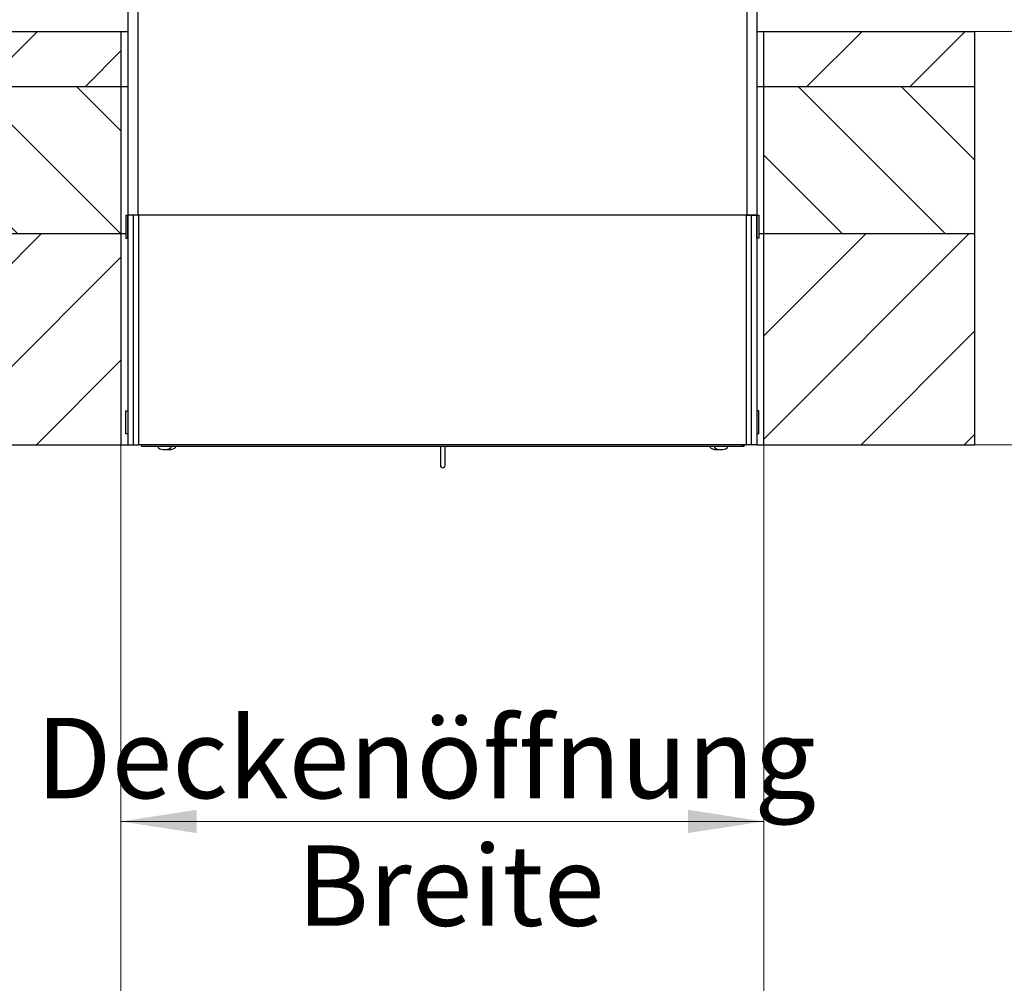
# Model space of a CAD drawing. Units: millimetres. Extents: x 5 to 415, y 5 to 293.
# Drawn here: x 33 to 76, y 222 to 264 of the extents above; entities that cross this region are included whole.
import ezdxf

# ---------------------------------------------------------------- set-up
doc = ezdxf.new("R2010")
doc.units = ezdxf.units.MM
doc.styles.add('SLDTEXTSTYLE0', font='TXT', dxfattribs={"width": 0.75})
doc.dimstyles.new('SLDDIMSTYLE0', dxfattribs={"dimtxt": 3.5, "dimasz": 3.302, "dimexe": 0, "dimexo": 0.0625, "dimgap": 0.875, "dimtad": 1, "dimlfac": 25, "dimrnd": 1e-09, "dimzin": 12, "dimdsep": 46, "dimtxsty": 'SLDTEXTSTYLE0', "dimsah": 1, "dimcen": 0.09, "dimadec": 0, "dimazin": 3, "dimtfac": 1, "dimtofl": 0, "dimtmove": 0, "dimatfit": 3, "dimfxl": 0, "dimfrac": 2, "dimtolj": 1, "dimtzin": 12, "dimarcsym": 0})

# ---------------------------------------------------------------- blocks, each defined once
blk = doc.blocks.new('_D_8')
at = {"color": 5, "linetype": 'Continuous', "lineweight": 18}
for p, q in [((36.962, 271.82), (17.462, 271.82)), ((18.462, 263.02), (18.462, 271.82)), ((27.462, 263.02), (17.462, 263.02)), ((18.462, 263.02), (18.462, 223.195))]:
    blk.add_line(p, q, dxfattribs=at)
for points in [[(18.462, 271.82), (17.954, 268.518), (18.97, 268.518)], [(18.462, 263.02), (18.97, 266.322), (17.954, 266.322)]]:
    blk.add_solid(points, dxfattribs=at)
at = {"color": 5, "linetype": 'Continuous', "lineweight": 18, "insert": (13.951, 223.195), "char_height": 3.5, "attachment_point": 1, "rotation": 90, "style": 'SLDTEXTSTYLE0'}
blk.add_mtext('Dachüberstand', dxfattribs=at)
blk = doc.blocks.new('_D_9')
at = {"color": 5, "linetype": 'Continuous', "lineweight": 18}
for p, q in [((37.662, 244.02), (37.662, 227.615)), ((65.662, 244.02), (65.662, 227.615)), ((37.662, 228.615), (65.662, 228.615))]:
    blk.add_line(p, q, dxfattribs=at)
for points in [[(37.662, 228.615), (40.964, 228.107), (40.964, 229.123)], [(65.662, 228.615), (62.36, 229.123), (62.36, 228.107)]]:
    blk.add_solid(points, dxfattribs=at)
at = {"color": 5, "linetype": 'Continuous', "lineweight": 18, "char_height": 3.5, "attachment_point": 1, "style": 'SLDTEXTSTYLE0'}
for s, insert in [('Deckenöffnung', (33.965, 233.127)), ('Breite', (45.331, 227.571))]:
    blk.add_mtext(s, dxfattribs=dict(at, insert=insert))

msp = doc.modelspace()

# ---------------------------------------------------------------- hatches: boundary and pattern name
at = {"linetype": 'Continuous', "lineweight": 18}
h = msp.add_hatch(dxfattribs=at)
h.set_pattern_fill('ANSI31', style=0)
h.paths.add_polyline_path([(28.46237, 263.02027), (28.46237, 260.62027), (37.66237, 260.62027), (37.66237, 263.02027)], flags=0)
h = msp.add_hatch(dxfattribs=at)
h.set_pattern_fill('ANSI31', style=0)
h.paths.add_polyline_path([(74.86237, 260.62027), (74.86237, 263.02027), (65.66237, 263.02027), (65.66237, 260.62027)], flags=0)
h = msp.add_hatch(dxfattribs=at)
h.set_pattern_fill('ANSI31', angle=90, style=0)
h.paths.add_polyline_path([(28.46237, 260.62027), (28.46237, 254.22027), (37.66237, 254.22027), (37.66237, 260.62027)], flags=0)
h = msp.add_hatch(dxfattribs=at)
h.set_pattern_fill('ANSI31', angle=90, style=0)
h.paths.add_polyline_path([(74.86237, 254.22027), (74.86237, 260.62027), (65.66237, 260.62027), (65.66237, 254.22027)], flags=0)
h = msp.add_hatch(dxfattribs=at)
h.set_pattern_fill('ANSI31', style=0)
h.paths.add_polyline_path([(65.44237, 255.02027), (65.36237, 255.02027), (65.36237, 254.02027), (65.44237, 254.02027)], flags=0)
h = msp.add_hatch(dxfattribs=at)
h.set_pattern_fill('ANSI31', style=0)
h.paths.add_polyline_path([(28.46237, 254.22027), (28.46237, 245.02027), (37.66237, 245.02027), (37.66237, 254.22027)], flags=0)
h = msp.add_hatch(dxfattribs=at)
h.set_pattern_fill('ANSI31', style=0)
h.paths.add_polyline_path([(74.86237, 245.02027), (74.86237, 254.22027), (65.66237, 254.22027), (65.66237, 245.02027)], flags=0)
h = msp.add_hatch(dxfattribs=at)
h.set_pattern_fill('ANSI31', style=0)
h.paths.add_polyline_path([(37.88237, 245.50027), (37.96237, 245.50027), (37.96237, 246.50027), (37.88237, 246.50027)], flags=0)

# ---------------------------------------------------------------- linework, layer by layer
at = {"color": 7, "linetype": 'Continuous', "lineweight": 25}
for p, q in [((37.96237, 264.23239), (37.96237, 255.02027)), ((38.40237, 264.23239), (38.40237, 255.02027)), ((64.92237, 264.23239), (64.92237, 255.02027)), ((65.36237, 264.23239), (65.36237, 255.02027)), ((28.46237, 263.02027), (37.66237, 263.02027)), ((37.66237, 263.02027), (37.66237, 260.62027)), ((37.66237, 263.02027), (37.96237, 263.02027)), ((65.36237, 263.02027), (65.66237, 263.02027)), ((65.66237, 260.62027), (65.66237, 263.02027)), ((65.66237, 263.02027), (74.86237, 263.02027)), ((74.86237, 260.62027), (74.86237, 263.02027)), ((28.46237, 260.62027), (37.66237, 260.62027)), ((37.66237, 260.62027), (37.66237, 254.22027)), ((37.66237, 260.62027), (37.96237, 260.62027)), ((65.36237, 260.62027), (65.66237, 260.62027)), ((65.66237, 254.22027), (65.66237, 260.62027)), ((65.66237, 260.62027), (74.86237, 260.62027)), ((74.86237, 254.22027), (74.86237, 260.62027)), ((37.88237, 255.02027), (37.88237, 254.02027)), ((37.88237, 255.02027), (37.96237, 255.02027)), ((38.40237, 255.02027), (37.96237, 255.02027)), ((37.96237, 254.02027), (37.96237, 255.02027)), ((38.20904, 255.02027), (37.96237, 255.02027)), ((37.96237, 255.02027), (37.96237, 245.02027)), ((38.20904, 245.02027), (38.20904, 255.02027)), ((38.42237, 255.02027), (38.20904, 255.02027)), ((64.92237, 255.02027), (38.40237, 255.02027)), ((64.90237, 255.02027), (38.42237, 255.02027)), ((38.42237, 255.02027), (38.42237, 245.02027)), ((38.42237, 255.02027), (38.42237, 245.04856)), ((64.90237, 255.02027), (64.90237, 245.02027)), ((64.90237, 255.02027), (64.90237, 245.04856)), ((64.90237, 255.02027), (65.1157, 255.02027)), ((65.36237, 255.02027), (64.92237, 255.02027)), ((65.1157, 255.02027), (65.1157, 245.02027)), ((65.1157, 255.02027), (65.36237, 255.02027)), ((65.36237, 255.02027), (65.36237, 245.02027)), ((65.36237, 255.02027), (65.44237, 255.02027)), ((65.36237, 254.02027), (65.36237, 255.02027)), ((65.44237, 255.02027), (65.44237, 254.02027)), ((28.46237, 254.22027), (37.66237, 254.22027)), ((37.66237, 254.22027), (37.66237, 245.02027)), ((37.66237, 254.22027), (37.88237, 254.22027)), ((37.88237, 254.02027), (37.96237, 254.02027)), ((65.44237, 254.02027), (65.36237, 254.02027)), ((65.44237, 254.22027), (65.66237, 254.22027)), ((65.66237, 245.02027), (65.66237, 254.22027)), ((65.66237, 254.22027), (74.86237, 254.22027)), ((74.86237, 245.02027), (74.86237, 254.22027)), ((37.88237, 245.50027), (37.88237, 246.50027)), ((37.88237, 246.50027), (37.96237, 246.50027)), ((37.96237, 246.50027), (37.96237, 245.50027)), ((65.44237, 246.50027), (65.36237, 246.50027)), ((65.36237, 246.50027), (65.36237, 245.50027)), ((65.44237, 245.50027), (65.44237, 246.50027)), ((37.96237, 245.50027), (37.88237, 245.50027)), ((65.44237, 245.50027), (65.36237, 245.50027)), ((28.46237, 245.02027), (37.66237, 245.02027)), ((37.66237, 245.02027), (37.96237, 245.02027)), ((37.96237, 245.02027), (38.20904, 245.02027)), ((38.20904, 245.02027), (38.39409, 245.02027)), ((38.39409, 245.02027), (38.42237, 245.04856)), ((38.39409, 245.02027), (38.42237, 245.02027)), ((64.90237, 245.02027), (38.42237, 245.02027)), ((38.56237, 244.99215), (38.56237, 245.02027)), ((38.56237, 244.95215), (38.56237, 244.99215)), ((38.56237, 244.95215), (64.72237, 244.95215)), ((51.57837, 244.95215), (51.57837, 244.88815)), ((51.57837, 244.88815), (51.57837, 244.70457)), ((51.78637, 244.88815), (51.78637, 244.95215)), ((51.78637, 244.70457), (51.78637, 244.88815)), ((64.72237, 245.02027), (64.72237, 244.99215)), ((64.72237, 245.02027), (64.72237, 244.95215)), ((64.72237, 244.95215), (64.76237, 244.95215)), ((64.80237, 244.95215), (64.76237, 244.95215)), ((64.80237, 244.99215), (64.80237, 245.02027)), ((64.80237, 244.99215), (64.80237, 244.95215)), ((64.90237, 245.04856), (64.93065, 245.02027)), ((64.90237, 245.02027), (64.93065, 245.02027)), ((65.1157, 245.02027), (64.93065, 245.02027)), ((65.36237, 245.02027), (65.1157, 245.02027)), ((65.36237, 245.02027), (65.66237, 245.02027)), ((65.66237, 245.02027), (74.86237, 245.02027)), ((51.57837, 244.70457), (51.57837, 244.12153)), ((51.78637, 244.12153), (51.78637, 244.70457))]:
    msp.add_line(p, q, dxfattribs=at)
at = {"color": 5, "linetype": 'Continuous', "lineweight": 18}
for p, q in [((74.86237, 263.02027), (133.37423, 263.02027)), ((37.66237, 245.02027), (37.66237, 151.14628)), ((65.66237, 245.02027), (65.66237, 151.14628)), ((74.86237, 245.02027), (133.37423, 245.02027))]:
    msp.add_line(p, q, dxfattribs=at)
at = {"color": 7, "linetype": 'Continuous', "lineweight": 25}
for centre, radius, start, end in [((39.31637, 244.91415), 0.038, 90, 239.095979), ((39.56237, 245.32512), 0.51697, 239.095979, 300.904021), ((39.76237, 245.32512), 0.51697, 258.846708, 300.904021), ((39.80837, 244.91415), 0.038, 300.904021, 90), ((40.00837, 244.91415), 0.038, 300.904021, 90), ((63.35637, 244.91415), 0.038, 90, 239.095979), ((63.60237, 245.32512), 0.51697, 239.095979, 281.153292), ((63.55637, 244.91415), 0.038, 90, 239.095979), ((63.80237, 245.32512), 0.51697, 239.095979, 300.904021), ((64.04837, 244.91415), 0.038, 300.904021, 90), ((64.76237, 244.99215), 0.04, 270, 0), ((51.68237, 244.12153), 0.104, 180, 0)]:
    msp.add_arc(centre, radius, start, end, dxfattribs=at)

# ---------------------------------------------------------------- dimensions: what is measured, and where the dimension line sits
at = {"color": 5, "linetype": 'Continuous', "lineweight": 18}
dim = msp.add_linear_dim(base=(18.46237, 271.82027), p1=(28.46237, 263.02027), p2=(37.96237, 271.82027), angle=90, dimstyle='SLDDIMSTYLE0', dxfattribs=at)
dim.commit()
dim.dimension.update_dxf_attribs({"geometry": '_D_8', "text_midpoint": (18.46237, 240.99903), "dimtype": 160})
dim = msp.add_linear_dim(base=(65.66237, 223.05949), p1=(37.66237, 245.02027), p2=(65.66237, 245.02027), dimstyle='SLDDIMSTYLE0', dxfattribs=at)
dim.commit()
dim.dimension.update_dxf_attribs({"geometry": '_D_9', "text_midpoint": (51.66237, 223.05949), "dimtype": 160})

doc.saveas('drawing.dxf')
